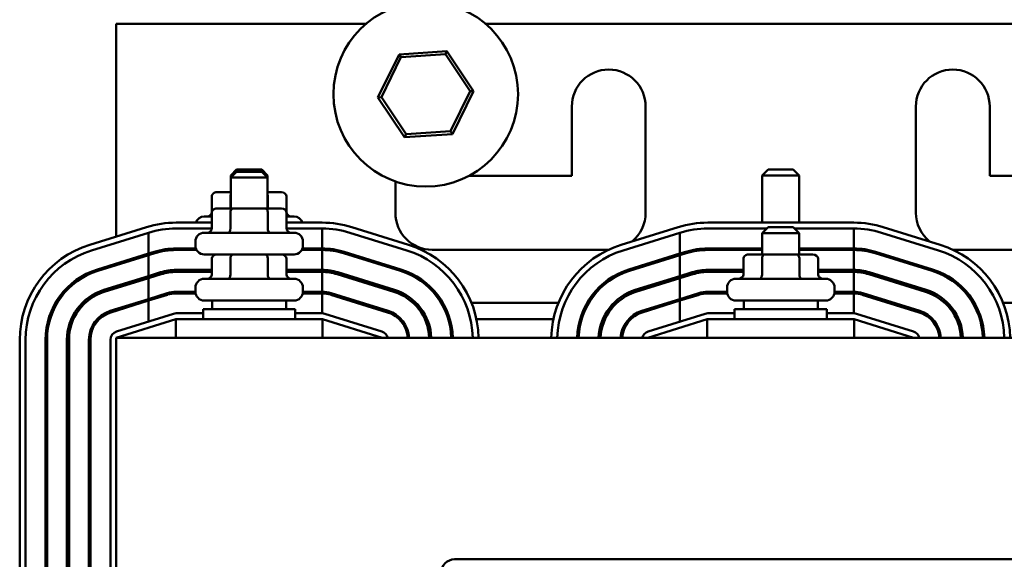
# Model space of a CAD drawing. Units: inches. Extents: x 2 to 86, y 1 to 67.
# Drawn here: x 10.4 to 17, y 57.8 to 61.5 of the extents above; entities that cross this region are included whole.
import ezdxf

# ---------------------------------------------------------------- set-up
doc = ezdxf.new("R2010")
doc.units = ezdxf.units.IN
doc.header["$LTSCALE"] = 4
doc.header["$MEASUREMENT"] = 0
doc.layers.add('Visible (ANSI)', color=7, linetype='Continuous', lineweight=50)

msp = doc.modelspace()

# ---------------------------------------------------------------- linework, layer by layer
at = {"layer": 'Visible (ANSI)'}
for p, q in [((12.6998, 61.4534), (11.0077, 61.4534)), ((11.0077, 61.4534), (11.0077, 60.0131)), ((17.4498, 61.4534), (13.5075, 61.4534)), ((12.9231, 61.2459), (12.7799, 60.9547)), ((12.803, 60.9563), (12.9359, 61.2267)), ((13.2468, 61.2676), (12.9231, 61.2459)), ((12.9359, 61.2267), (12.9231, 61.2459)), ((12.9359, 61.2267), (13.2366, 61.2468)), ((13.2366, 61.2468), (13.2468, 61.2676)), ((13.2366, 61.2468), (13.4044, 60.9965)), ((13.4274, 60.998), (13.2468, 61.2676)), ((12.803, 60.9563), (12.7799, 60.9547)), ((12.7799, 60.9547), (12.9605, 60.6852)), ((12.9707, 60.7059), (12.803, 60.9563)), ((13.4044, 60.9965), (13.2714, 60.726)), ((13.2843, 60.7068), (13.4274, 60.998)), ((13.4044, 60.9965), (13.4274, 60.998)), ((14.0927, 60.4234), (14.0927, 60.8934)), ((14.5927, 60.8934), (14.5927, 60.1734)), ((16.4227, 60.1734), (16.4227, 60.8934)), ((16.9227, 60.8934), (16.9227, 60.4234)), ((12.9605, 60.6852), (13.2843, 60.7068)), ((12.9707, 60.7059), (12.9605, 60.6852)), ((13.2714, 60.726), (12.9707, 60.7059)), ((13.2714, 60.726), (13.2843, 60.7068)), ((11.8227, 60.4669), (11.7827, 60.4269)), ((11.8227, 60.4519), (11.7827, 60.4119)), ((11.7977, 60.4269), (11.7827, 60.4269)), ((11.7827, 60.4119), (11.7827, 60.4269)), ((12.0327, 60.4119), (11.7827, 60.4119)), ((11.7827, 60.2039), (11.7827, 60.4119)), ((11.8227, 60.4669), (11.9927, 60.4669)), ((11.8227, 60.4519), (11.9927, 60.4519)), ((11.9927, 60.4669), (12.0327, 60.4269)), ((11.9927, 60.4519), (12.0327, 60.4119)), ((12.0327, 60.4269), (12.0177, 60.4269)), ((12.0327, 60.4119), (12.0327, 60.4269)), ((12.0327, 60.2039), (12.0327, 60.4119)), ((13.3977, 60.4248), (13.3977, 60.4234)), ((13.3977, 60.4234), (14.0927, 60.4234)), ((15.4227, 60.4669), (15.3827, 60.4269)), ((15.6327, 60.4269), (15.3827, 60.4269)), ((15.3827, 60.1073), (15.3827, 60.4269)), ((15.4227, 60.4669), (15.5927, 60.4669)), ((15.5927, 60.4669), (15.6327, 60.4269)), ((15.6327, 60.1073), (15.6327, 60.4269)), ((16.9227, 60.4234), (17.5625, 60.4234)), ((12.8977, 60.1734), (12.8977, 60.3863)), ((11.6548, 60.2839), (11.6548, 60.1789)), ((11.7827, 60.3139), (11.6894, 60.3139)), ((11.7811, 60.2839), (11.7811, 60.2039)), ((12.1259, 60.3139), (12.0327, 60.3139)), ((12.0339, 60.2839), (12.0339, 60.2039)), ((12.1606, 60.2839), (12.1606, 60.1789)), ((11.6037, 60.1489), (11.6548, 60.1489)), ((11.6548, 60.1739), (11.6548, 60.0689)), ((11.7984, 60.2039), (11.6894, 60.2039)), ((11.7811, 60.1739), (11.7811, 60.0689)), ((12.0166, 60.2039), (11.7984, 60.2039)), ((12.1259, 60.2039), (12.0166, 60.2039)), ((12.0339, 60.1739), (12.0339, 60.0689)), ((12.1606, 60.1739), (12.1606, 60.0689)), ((12.1606, 60.1489), (12.2117, 60.1489)), ((11.2133, 60.077), (10.8278, 59.9573)), ((11.6548, 60.1073), (11.4132, 60.1073)), ((12.4022, 60.1073), (12.1606, 60.1073)), ((12.9876, 59.9573), (12.602, 60.077)), ((14.8133, 60.077), (14.4278, 59.9573)), ((16.0022, 60.1073), (15.0132, 60.1073)), ((15.4227, 60.0769), (15.3827, 60.0369)), ((15.4227, 60.0769), (15.5927, 60.0769)), ((15.5927, 60.0769), (15.6327, 60.0369)), ((16.5876, 59.9573), (16.202, 60.077)), ((10.8397, 59.9191), (11.2252, 60.0388)), ((11.2252, 59.8974), (11.2252, 60.0388)), ((11.4132, 60.0673), (11.6548, 60.0673)), ((11.6037, 60.0389), (12.2117, 60.0389)), ((12.1606, 60.0673), (12.4022, 60.0673)), ((12.4022, 60.0673), (12.4022, 59.9323)), ((12.5902, 60.0388), (12.9757, 59.9191)), ((14.4397, 59.9191), (14.8252, 60.0388)), ((14.8252, 59.8974), (14.8252, 60.0388)), ((15.0132, 60.0673), (15.4131, 60.0673)), ((15.6327, 60.0369), (15.3827, 60.0369)), ((15.3827, 59.8919), (15.3827, 60.0369)), ((15.6022, 60.0673), (16.0022, 60.0673)), ((15.6327, 59.8919), (15.6327, 60.0369)), ((16.0022, 60.0673), (16.0022, 59.9323)), ((16.1902, 60.0388), (16.5757, 59.9191)), ((11.5437, 59.9519), (11.5437, 59.9789)), ((12.2717, 59.9519), (12.2717, 59.9789)), ((11.2252, 59.8974), (10.8797, 59.7901)), ((10.8827, 59.7806), (11.2252, 59.887)), ((11.2652, 59.9099), (11.2252, 59.8974)), ((11.2252, 59.887), (11.2682, 59.9003)), ((11.2252, 59.7456), (11.2252, 59.887)), ((11.547, 59.9323), (11.4132, 59.9323)), ((11.4132, 59.9223), (11.5515, 59.9223)), ((12.2117, 59.8919), (11.6037, 59.8919)), ((12.2639, 59.9223), (12.4022, 59.9223)), ((12.4022, 59.9323), (12.2684, 59.9323)), ((12.4022, 59.9223), (12.4022, 59.7873)), ((12.5472, 59.9003), (12.9327, 59.7806)), ((12.9357, 59.7901), (12.5501, 59.9099)), ((14.3406, 59.9234), (13.1477, 59.9234)), ((14.8252, 59.8974), (14.4797, 59.7901)), ((14.4827, 59.7806), (14.8252, 59.887)), ((14.8652, 59.9099), (14.8252, 59.8974)), ((14.8252, 59.887), (14.8682, 59.9003)), ((14.8252, 59.7456), (14.8252, 59.887)), ((15.3827, 59.9323), (15.0132, 59.9323)), ((15.0132, 59.9223), (15.3827, 59.9223)), ((15.2548, 59.9323), (15.2548, 59.9223)), ((15.3984, 59.8919), (15.2894, 59.8919)), ((15.3811, 59.9323), (15.3811, 59.9223)), ((15.6166, 59.8919), (15.3984, 59.8919)), ((15.7259, 59.8919), (15.6166, 59.8919)), ((16.0022, 59.9323), (15.6327, 59.9323)), ((15.6327, 59.9223), (16.0022, 59.9223)), ((15.6339, 59.9323), (15.6339, 59.9223)), ((15.7606, 59.9323), (15.7606, 59.9223)), ((16.0022, 59.9223), (16.0022, 59.7873)), ((16.1472, 59.9003), (16.5327, 59.7806)), ((16.5357, 59.7901), (16.1501, 59.9099)), ((17.8677, 59.9234), (16.6748, 59.9234)), ((11.0077, 59.8299), (11.0077, 59.8194)), ((11.6548, 59.8619), (11.6548, 59.7569)), ((11.7811, 59.8619), (11.7811, 59.7569)), ((12.0339, 59.8619), (12.0339, 59.7569)), ((12.1606, 59.8619), (12.1606, 59.7569)), ((15.2548, 59.8619), (15.2548, 59.7569)), ((15.3811, 59.8619), (15.3811, 59.7569)), ((15.6339, 59.8619), (15.6339, 59.7569)), ((15.7606, 59.8619), (15.7606, 59.7569)), ((11.2252, 59.7456), (10.9227, 59.6517)), ((11.3082, 59.7714), (11.2252, 59.7456)), ((11.2252, 59.731), (11.3124, 59.7581)), ((11.6548, 59.7873), (11.4132, 59.7873)), ((11.4132, 59.7734), (11.6548, 59.7734)), ((11.5437, 59.7734), (11.5437, 59.7769)), ((12.4022, 59.7873), (12.1606, 59.7873)), ((12.1606, 59.7734), (12.4022, 59.7734)), ((12.2717, 59.7734), (12.2717, 59.7769)), ((12.4022, 59.7734), (12.4022, 59.6384)), ((12.503, 59.7581), (12.8885, 59.6383)), ((12.8927, 59.6517), (12.5071, 59.7714)), ((14.8252, 59.7456), (14.5227, 59.6517)), ((14.9082, 59.7714), (14.8252, 59.7456)), ((14.8252, 59.731), (14.9124, 59.7581)), ((15.2548, 59.7873), (15.0132, 59.7873)), ((15.0132, 59.7734), (15.2548, 59.7734)), ((15.1437, 59.7734), (15.1437, 59.7769)), ((16.0022, 59.7873), (15.7606, 59.7873)), ((15.7606, 59.7734), (16.0022, 59.7734)), ((15.8717, 59.7734), (15.8717, 59.7769)), ((16.0022, 59.7734), (16.0022, 59.6384)), ((16.103, 59.7581), (16.4885, 59.6383)), ((16.4927, 59.6517), (16.1071, 59.7714)), ((10.9268, 59.6383), (11.2252, 59.731)), ((11.0077, 59.678), (11.0077, 59.6734)), ((11.2252, 59.5896), (11.2252, 59.731)), ((11.6037, 59.7269), (12.2117, 59.7269)), ((14.5268, 59.6383), (14.8252, 59.731)), ((14.8252, 59.5896), (14.8252, 59.731)), ((15.2037, 59.7269), (15.8117, 59.7269)), ((11.0077, 59.6734), (11.0077, 59.6634)), ((11.3524, 59.6291), (11.2252, 59.5896)), ((11.2252, 59.5792), (11.3554, 59.6196)), ((11.5437, 59.6384), (11.4132, 59.6384)), ((11.4132, 59.6284), (11.5448, 59.6284)), ((11.5437, 59.6399), (11.5437, 59.6669)), ((12.2706, 59.6284), (12.4022, 59.6284)), ((12.2717, 59.6399), (12.2717, 59.6669)), ((12.4022, 59.6384), (12.2717, 59.6384)), ((12.4022, 59.6284), (12.4022, 59.4934)), ((12.46, 59.6196), (12.8455, 59.4999)), ((12.8485, 59.5094), (12.463, 59.6291)), ((14.9524, 59.6291), (14.8252, 59.5896)), ((14.8252, 59.5792), (14.9554, 59.6196)), ((15.1437, 59.6384), (15.0132, 59.6384)), ((15.0132, 59.6284), (15.1448, 59.6284)), ((15.1437, 59.6399), (15.1437, 59.6669)), ((15.8706, 59.6284), (16.0022, 59.6284)), ((15.8717, 59.6399), (15.8717, 59.6669)), ((16.0022, 59.6384), (15.8717, 59.6384)), ((16.0022, 59.6284), (16.0022, 59.4934)), ((16.06, 59.6196), (16.4455, 59.4999)), ((16.4485, 59.5094), (16.063, 59.6291)), ((11.2252, 59.5896), (10.9669, 59.5094)), ((10.9699, 59.4999), (11.2252, 59.5792)), ((11.1406, 59.5634), (11.1743, 59.5634)), ((11.2252, 59.4378), (11.2252, 59.5792)), ((12.2117, 59.5799), (11.6037, 59.5799)), ((11.6577, 59.5799), (11.6577, 59.5209)), ((12.1577, 59.5799), (12.1577, 59.5209)), ((12.641, 59.5634), (12.6748, 59.5634)), ((13.0184, 59.5634), (13.0385, 59.5634)), ((13.208, 59.5634), (13.2196, 59.5634)), ((13.4136, 59.5634), (14.0017, 59.5634)), ((14.1957, 59.5634), (14.2073, 59.5634)), ((14.3769, 59.5634), (14.397, 59.5634)), ((14.8252, 59.5896), (14.5669, 59.5094)), ((14.5699, 59.4999), (14.8252, 59.5792)), ((14.7406, 59.5634), (14.7743, 59.5634)), ((14.8252, 59.4378), (14.8252, 59.5792)), ((15.8117, 59.5799), (15.2037, 59.5799)), ((15.2577, 59.5799), (15.2577, 59.5209)), ((15.7577, 59.5799), (15.7577, 59.5209)), ((16.241, 59.5634), (16.2748, 59.5634)), ((16.6184, 59.5634), (16.6385, 59.5634)), ((16.808, 59.5634), (16.8196, 59.5634)), ((17.0136, 59.5634), (17.6017, 59.5634)), ((11.0077, 59.5221), (11.0077, 59.5116)), ((11.3954, 59.4907), (11.0099, 59.3709)), ((11.5952, 59.4934), (11.4132, 59.4934)), ((11.5952, 59.5209), (12.2202, 59.5209)), ((11.5952, 59.4534), (11.5952, 59.5209)), ((12.2202, 59.4534), (12.2202, 59.5209)), ((12.4022, 59.4934), (12.2202, 59.4934)), ((12.8055, 59.3709), (12.4199, 59.4907)), ((14.9954, 59.4907), (14.6099, 59.3709)), ((15.1952, 59.4934), (15.0132, 59.4934)), ((15.1952, 59.5209), (15.8202, 59.5209)), ((15.1952, 59.4534), (15.1952, 59.5209)), ((15.8202, 59.4534), (15.8202, 59.5209)), ((16.0022, 59.4934), (15.8202, 59.4934)), ((16.4055, 59.3709), (16.0199, 59.4907)), ((11.0077, 59.3284), (11.4102, 59.4534)), ((12.4052, 59.4534), (11.4102, 59.4534)), ((11.4102, 59.4534), (11.4102, 59.3284)), ((12.4052, 59.4534), (12.4052, 59.3284)), ((12.4052, 59.4534), (12.8077, 59.3284)), ((12.9237, 59.4534), (12.9377, 59.4534)), ((13.0976, 59.4534), (13.1129, 59.4534)), ((13.2562, 59.4534), (13.2667, 59.4534)), ((13.447, 59.4534), (13.9684, 59.4534)), ((14.1487, 59.4534), (14.1591, 59.4534)), ((14.3025, 59.4534), (14.3177, 59.4534)), ((14.4777, 59.4534), (14.4917, 59.4534)), ((14.6077, 59.3284), (15.0102, 59.4534)), ((16.0052, 59.4534), (15.0102, 59.4534)), ((15.0102, 59.4534), (15.0102, 59.3284)), ((16.0052, 59.4534), (16.0052, 59.3284)), ((16.0052, 59.4534), (16.4077, 59.3284)), ((16.5237, 59.4534), (16.5377, 59.4534)), ((16.6976, 59.4534), (16.7129, 59.4534)), ((16.8562, 59.4534), (16.8667, 59.4534)), ((10.3537, 59.3136), (10.3537, 56.8431)), ((10.3937, 56.8431), (10.3937, 59.3136)), ((10.5287, 59.3136), (10.5287, 57.0894)), ((10.5387, 56.8431), (10.5387, 59.3136)), ((10.6737, 59.3136), (10.6737, 57.0894)), ((10.6877, 56.8431), (10.6877, 59.3136)), ((10.8227, 59.3136), (10.8227, 57.0894)), ((10.8327, 56.8431), (10.8327, 59.3136)), ((10.9677, 59.3136), (10.9677, 56.8431)), ((11.0077, 59.3284), (11.0077, 56.8284)), ((20.0077, 59.3284), (11.0077, 59.3284)), ((13.2987, 57.8284), (18.1187, 57.8284))]:
    msp.add_line(p, q, dxfattribs=at)
msp.add_circle((13.1037, 60.9764), 0.625, dxfattribs=at)
for centre, radius, start, end in [((14.3427, 60.8934), 0.25, 0, 180), ((16.6727, 60.8934), 0.25, 0, 180), ((11.6037, 60.0889), 0.06, 90, 162.10187), ((12.2117, 60.0889), 0.06, 17.89813, 90), ((13.1477, 60.1734), 0.25, 180, 270), ((14.3427, 60.1734), 0.25, 309.35035, 0), ((16.6727, 60.1734), 0.25, 180, 230.64966), ((11.4132, 59.4334), 0.6739, 90, 107.25265), ((12.4022, 59.4334), 0.6739, 72.74735, 90), ((15.0132, 59.4334), 0.6739, 90, 107.25265), ((16.0022, 59.4334), 0.6739, 72.74735, 90), ((11.4132, 59.4334), 0.6339, 90, 107.25265), ((11.6037, 59.9789), 0.06, 90, 180), ((12.2117, 59.9789), 0.06, 0, 90), ((12.4022, 59.4334), 0.6339, 72.74735, 90), ((15.0132, 59.4334), 0.6339, 90, 107.25265), ((16.0022, 59.4334), 0.6339, 72.74735, 90), ((11.0277, 59.3136), 0.6739, 107.25265, 180), ((11.6037, 59.9519), 0.06, 180, 270), ((12.2117, 59.9519), 0.06, 270, 0), ((12.7877, 59.3136), 0.6739, 1.25248, 72.74735), ((14.6277, 59.3136), 0.6739, 107.25265, 178.74752), ((16.3877, 59.3136), 0.6739, 1.25248, 72.74735), ((11.0277, 59.3136), 0.6339, 107.25265, 180), ((11.4132, 59.4334), 0.4989, 90, 107.25265), ((11.4132, 59.4334), 0.4889, 90, 107.25265), ((12.4022, 59.4334), 0.4989, 72.74735, 90), ((12.4022, 59.4334), 0.4889, 72.74735, 90), ((12.7877, 59.3136), 0.6339, 1.33152, 72.74735), ((14.6277, 59.3136), 0.6339, 107.25265, 178.66848), ((15.0132, 59.4334), 0.4989, 90, 107.25265), ((15.0132, 59.4334), 0.4889, 90, 107.25265), ((16.0022, 59.4334), 0.4989, 72.74735, 90), ((16.0022, 59.4334), 0.4889, 72.74735, 90), ((16.3877, 59.3136), 0.6339, 1.33152, 72.74735), ((11.0277, 59.3136), 0.4989, 107.25265, 180), ((11.0277, 59.3136), 0.4889, 107.25265, 180), ((11.4132, 59.4334), 0.3539, 90, 107.25265), ((11.4132, 59.4334), 0.34, 90, 107.25265), ((11.6037, 59.7769), 0.06, 169.97998, 180), ((12.2117, 59.7769), 0.06, 0, 10.02002), ((12.4022, 59.4334), 0.3539, 72.74735, 90), ((12.4022, 59.4334), 0.34, 72.74735, 90), ((12.7877, 59.3136), 0.4889, 1.72651, 72.74735), ((12.7877, 59.3136), 0.4989, 1.69189, 72.74735), ((14.6277, 59.3136), 0.4989, 107.25265, 178.30811), ((14.6277, 59.3136), 0.4889, 107.25265, 178.27349), ((15.0132, 59.4334), 0.3539, 90, 107.25265), ((15.0132, 59.4334), 0.34, 90, 107.25265), ((15.2037, 59.7769), 0.06, 169.97998, 180), ((15.8117, 59.7769), 0.06, 0, 10.02002), ((16.0022, 59.4334), 0.3539, 72.74735, 90), ((16.0022, 59.4334), 0.34, 72.74735, 90), ((16.3877, 59.3136), 0.4889, 1.72651, 72.74735), ((16.3877, 59.3136), 0.4989, 1.69189, 72.74735), ((11.6037, 59.6669), 0.06, 90, 180), ((12.2117, 59.6669), 0.06, 0, 90), ((15.2037, 59.6669), 0.06, 90, 180), ((15.8117, 59.6669), 0.06, 0, 90), ((11.0277, 59.3136), 0.3539, 107.25265, 180), ((11.0277, 59.3136), 0.34, 107.25265, 180), ((11.4132, 59.4334), 0.205, 90, 107.25265), ((11.4132, 59.4334), 0.195, 90, 107.25265), ((11.6037, 59.6399), 0.06, 180, 270), ((12.2117, 59.6399), 0.06, 270, 0), ((12.4022, 59.4334), 0.205, 72.74735, 90), ((12.4022, 59.4334), 0.195, 72.74735, 90), ((12.7877, 59.3136), 0.34, 2.48322, 72.74735), ((12.7877, 59.3136), 0.3539, 2.38536, 72.74735), ((14.6277, 59.3136), 0.3539, 107.25265, 177.61464), ((14.6277, 59.3136), 0.34, 107.25265, 177.51678), ((15.0132, 59.4334), 0.205, 90, 107.25265), ((15.0132, 59.4334), 0.195, 90, 107.25265), ((15.2037, 59.6399), 0.06, 180, 270), ((15.8117, 59.6399), 0.06, 270, 0), ((16.0022, 59.4334), 0.205, 72.74735, 90), ((16.0022, 59.4334), 0.195, 72.74735, 90), ((16.3877, 59.3136), 0.34, 2.48322, 72.74735), ((16.3877, 59.3136), 0.3539, 2.38536, 72.74735), ((11.0277, 59.3136), 0.205, 107.25265, 180), ((11.0277, 59.3136), 0.195, 107.25265, 180), ((11.4132, 59.4334), 0.06, 90, 107.25265), ((12.4022, 59.4334), 0.06, 72.74735, 90), ((12.7877, 59.3136), 0.195, 4.33248, 72.74735), ((12.7877, 59.3136), 0.205, 4.12077, 72.74735), ((14.6277, 59.3136), 0.205, 107.25265, 175.87923), ((14.6277, 59.3136), 0.195, 107.25265, 175.66752), ((15.0132, 59.4334), 0.06, 90, 107.25265), ((16.0022, 59.4334), 0.06, 72.74735, 90), ((16.3877, 59.3136), 0.195, 4.33248, 72.74735), ((16.3877, 59.3136), 0.205, 4.12077, 72.74735), ((11.0277, 59.3136), 0.06, 107.25265, 180), ((12.7877, 59.3136), 0.06, 14.21246, 72.74735), ((13.1037, 59.4764), 0.1875, 332.83508, 338.24774), ((14.6277, 59.3136), 0.06, 107.25265, 165.78754), ((16.3877, 59.3136), 0.06, 14.21246, 72.74735), ((13.1037, 59.4764), 0.1875, 229.37945, 232.12325), ((13.2987, 57.7384), 0.09, 90, 180)]:
    msp.add_arc(centre, radius, start, end, dxfattribs=at)
for centre, major_axis, ratio, start_param, end_param in [((11.6894, 60.2839), (0.0346, 0), 0.866026, 1.570796, 3.141593), ((11.7984, 60.2839), (0, -0.03), 0.578221, 4.275348, 4.712389), ((12.0166, 60.2839), (0, -0.03), 0.576479, 1.570796, 1.953156), ((12.1259, 60.2839), (-0.0346, 0), 0.866026, 3.141593, 4.712389), ((11.6202, 60.1789), (0.0346, 0), 0.866026, 4.712389, 6.283185), ((11.6894, 60.1739), (0.0346, 0), 0.866026, 1.570796, 3.141593), ((11.7984, 60.1739), (0, -0.03), 0.578221, 3.141593, 4.712389), ((12.0166, 60.1739), (0, -0.03), 0.576479, 1.570796, 3.141593), ((12.1259, 60.1739), (-0.0346, 0), 0.866026, 3.141593, 4.712389), ((12.1952, 60.1789), (0.0346, 0), 0.866026, 3.141593, 4.712389), ((11.6202, 60.0689), (0.0346, 0), 0.866026, 4.712389, 6.283185), ((11.7637, 60.0689), (0, 0.03), 0.578221, 3.141593, 4.712389), ((12.0512, 60.0689), (0, 0.03), 0.576479, 1.570796, 3.141593), ((12.1952, 60.0689), (0.0346, 0), 0.866026, 3.141593, 4.712389), ((11.6894, 59.8619), (0.0346, 0), 0.866026, 1.570796, 3.141593), ((11.7984, 59.8619), (0, -0.03), 0.578221, 3.141593, 4.712389), ((12.0166, 59.8619), (0, -0.03), 0.576479, 1.570796, 3.141593), ((12.1259, 59.8619), (-0.0346, 0), 0.866026, 3.141593, 4.712389), ((15.2894, 59.8619), (0.0346, 0), 0.866026, 1.570796, 3.141593), ((15.3984, 59.8619), (0, -0.03), 0.578221, 3.141593, 4.712389), ((15.6166, 59.8619), (0, -0.03), 0.576479, 1.570796, 3.141593), ((15.7259, 59.8619), (-0.0346, 0), 0.866026, 3.141593, 4.712389), ((11.6202, 59.7569), (0.0346, 0), 0.866026, 4.712389, 6.283185), ((11.7637, 59.7569), (0, 0.03), 0.578221, 3.141593, 4.712389), ((12.0512, 59.7569), (0, 0.03), 0.576479, 1.570796, 3.141593), ((12.1952, 59.7569), (0.0346, 0), 0.866026, 3.141593, 4.712389), ((15.2202, 59.7569), (0.0346, 0), 0.866026, 4.712389, 6.283185), ((15.3637, 59.7569), (0, 0.03), 0.578221, 3.141593, 4.712389), ((15.6512, 59.7569), (0, 0.03), 0.576479, 1.570796, 3.141593), ((15.7952, 59.7569), (0.0346, 0), 0.866026, 3.141593, 4.712389)]:
    msp.add_ellipse(centre, major_axis=major_axis, ratio=ratio, start_param=start_param, end_param=end_param, dxfattribs=at)

doc.saveas('drawing.dxf')
